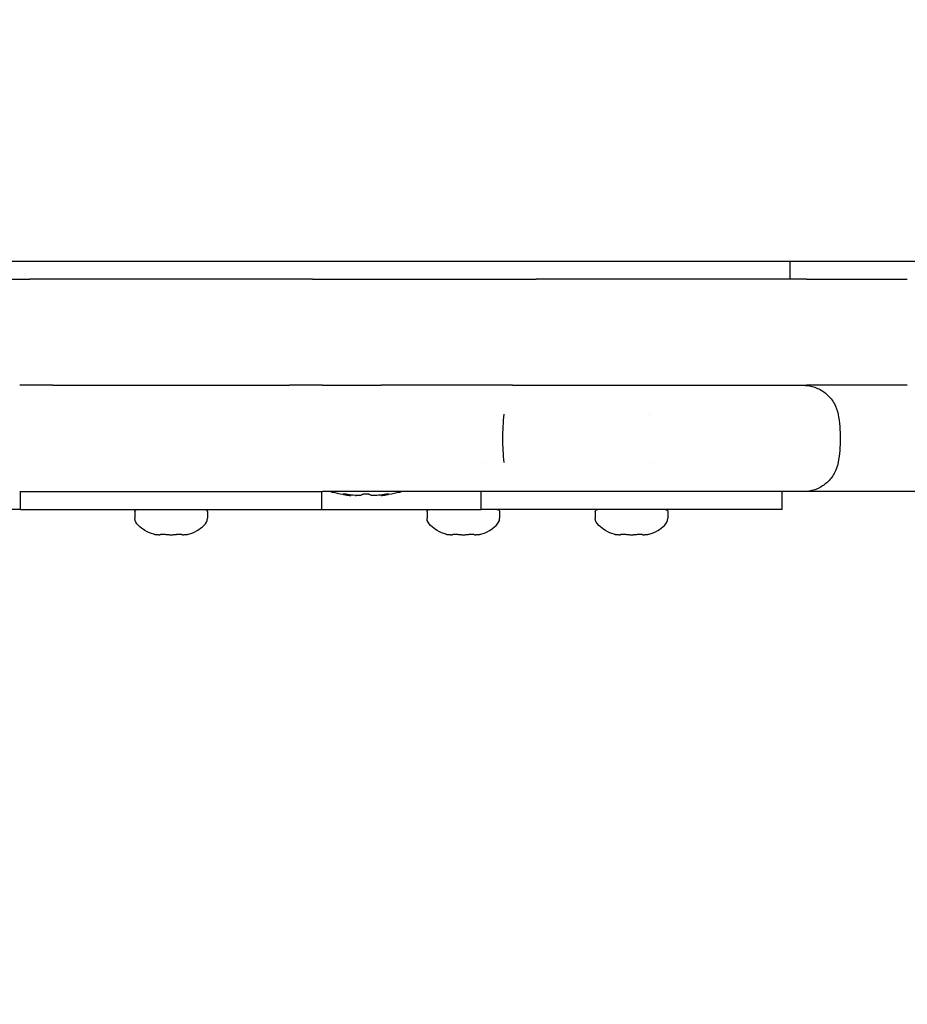
# Model space of a CAD drawing. Units: millimetres. Extents: x -2580 to 3519, y -2464 to 2736.
# Drawn here: x 986 to 1086, y -484 to -373 of the extents above; entities that cross this region are included whole.
import ezdxf

# ---------------------------------------------------------------- set-up
doc = ezdxf.new("R2010")
doc.units = ezdxf.units.MM
doc.header["$LTSCALE"] = 0.2
doc.header["$MEASUREMENT"] = 0
doc.header["$PDMODE"] = 1
doc.layers.add('HAGS-Dim Plan', color=7, linetype='Continuous', lineweight=100)
doc.layers.add('HAGS-Plan', color=7, linetype='Continuous')
doc.styles.get("Standard").update_dxf_attribs({"font": 'g13f12d.shx', "height": 300})
doc.dimstyles.new('HAGS - Dim Plan', dxfattribs={"dimtxt": 300, "dimasz": 200, "dimexe": 0.18, "dimexo": 0.0625, "dimgap": 150, "dimtad": 0, "dimlfac": 0.001, "dimrnd": 0.05, "dimzin": 1, "dimdsep": 46, "dimtxsty": 'Standard', "dimblk": 'HAGS - Dim Plan arrow', "dimcen": 0.1, "dimse1": 1, "dimse2": 1, "dimclrd": 1, "dimadec": 0, "dimazin": 0, "dimtfac": 1, "dimtofl": 0, "dimtmove": 0, "dimatfit": 3, "dimfxl": 1, "dimtolj": 1, "dimtzin": 0, "dimarcsym": 0})

# ---------------------------------------------------------------- blocks, each defined once
blk = doc.blocks.new('HAGS - Dim Plan arrow')
at = {"color": 1, "lineweight": 0}
blk.add_lwpolyline([(0, 0, 0, 0.35, 0), (-1, 0, 0.015, 0.015, 0)], format="xyseb", dxfattribs=at)
blk = doc.blocks.new('*D2')
at = {"layer": 'Defpoints', "color": 0, "transparency": 16777216}
for p in [(877.8, 427, 595.65), (1270.45, -427, 595.67), (2896.85, -427)]:
    blk.add_point(p, dxfattribs=at)
at = {"layer": 'HAGS-Dim Plan', "color": 1, "lineweight": -2, "transparency": 16777216}
for p, q in [((2896.85, 427), (2896.85, 640.52)), ((2896.85, -227), (2896.85, 227))]:
    blk.add_line(p, q, dxfattribs=at)
at = {"layer": 'HAGS-Dim Plan', "color": 1, "lineweight": -2, "transparency": 16777216, "xscale": 200, "yscale": 200, "zscale": 200}
for p, rotation in [((2896.85, 427), 90), ((2896.85, -427), 270)]:
    blk.add_blockref('HAGS - Dim Plan arrow', p, dxfattribs=dict(at, rotation=rotation))
at = {"layer": 'HAGS-Dim Plan', "color": 0, "transparency": 16777216, "insert": (2896.85, 1246.08), "char_height": 300, "attachment_point": 5, "rotation": 90}
blk.add_mtext('\\A1;0.85m', dxfattribs=at)
blk = doc.blocks.new('*D4')
at = {"layer": 'Defpoints', "color": 0, "transparency": 16777216}
for p in [(437.5, 1750), (437.5, -1750), (3321.98, -1750)]:
    blk.add_point(p, dxfattribs=at)
at = {"layer": 'HAGS-Dim Plan', "color": 1, "lineweight": -2, "transparency": 16777216}
for p, q in [((3321.98, 1550), (3321.98, 605.44)), ((3321.98, -1550), (3321.98, -605.44))]:
    blk.add_line(p, q, dxfattribs=at)
at = {"layer": 'HAGS-Dim Plan', "color": 1, "lineweight": -2, "transparency": 16777216, "xscale": 200, "yscale": 200, "zscale": 200}
for p, rotation in [((3321.98, 1750), 90), ((3321.98, -1750), 270)]:
    blk.add_blockref('HAGS - Dim Plan arrow', p, dxfattribs=dict(at, rotation=rotation))
at = {"layer": 'HAGS-Dim Plan', "color": 0, "transparency": 16777216, "insert": (3321.98, 0), "char_height": 300, "attachment_point": 5, "rotation": 90}
blk.add_mtext('\\A1;3.50m', dxfattribs=at)

msp = doc.modelspace()

# ---------------------------------------------------------------- linework, layer by layer
at = {"layer": 'HAGS-Plan'}
for p, q in [((873.015, -400), (1295.197, -400)), ((1073.068, -400), (1073.068, -402)), ((961.969, -402), (987.21, -402)), ((1019.16, -402), (987.21, -402)), ((1019.16, -402), (1044.401, -402)), ((1074.956, -402), (1044.401, -402)), ((1074.956, -402), (1086.326, -402)), ((989.826, -414), (986.079, -414)), ((989.826, -414), (1016.544, -414)), ((1020.292, -414), (1016.544, -414)), ((1041.753, -414), (1026.895, -414)), ((1049.74, -414), (1074.956, -414)), ((1086.326, -414), (1074.956, -414)), ((1057.235, -417.273), (1057.235, -417.273)), ((1038.685, -422.721), (1038.685, -422.721)), ((1057.685, -422.727), (1057.685, -422.727)), ((986.079, -426), (1020.292, -426)), ((986.185, -428), (986.185, -426)), ((1020.185, -428), (1020.185, -426)), ((1023.484, -426.381), (1023.484, -426.451)), ((1026.886, -426.381), (1026.886, -426.451)), ((1038.185, -428), (1038.185, -426)), ((1072.185, -428), (1072.185, -426)), ((986.185, -428), (975.115, -428)), ((986.185, -428), (1020.185, -428)), ((999.085, -428.3), (999.085, -429.014)), ((1007.285, -428.3), (1007.285, -429.014)), ((1020.185, -428), (1031.255, -428)), ((1031.255, -428), (1036.993, -428)), ((1032.085, -428.3), (1032.085, -429.014)), ((1036.993, -428), (1038.185, -428)), ((1072.185, -428), (1038.185, -428)), ((1040.285, -428.3), (1040.285, -429.014)), ((1051.085, -428.3), (1051.085, -429.014)), ((1059.285, -428.3), (1059.285, -429.014)), ((1001.955, -430.847), (1001.955, -430.832)), ((1004.416, -430.847), (1004.416, -430.832)), ((1034.955, -430.847), (1034.955, -430.832)), ((1037.416, -430.847), (1037.416, -430.832)), ((1053.955, -430.847), (1053.955, -430.832)), ((1056.416, -430.847), (1056.416, -430.832))]:
    msp.add_line(p, q, dxfattribs=at)
at = {"layer": 'HAGS-Plan', "extrusion": (0, 0, -1)}
for centre, radius, start, end in [((-1024.706, -413.509), 13, 275.39338, 286.08334), ((-1025.664, -413.509), 13, 253.91666, 264.60662), ((-999.385, -428.3), 0.3, 360, 90), ((-1006.985, -428.3), 0.3, 90, 180), ((-1032.385, -428.3), 0.3, 360, 90), ((-1039.985, -428.3), 0.3, 90, 180), ((-1051.385, -428.3), 0.3, 360, 90), ((-1058.985, -428.3), 0.3, 90, 180)]:
    msp.add_arc(centre, radius, start, end, dxfattribs=at)
for start_param, end_param in [(-1.5707942, -1.3876233), (-1.7539693, -1.5707985)]:
    msp.add_ellipse((1048.901, -420), major_axis=(0, 14.973), ratio=0.5510853, start_param=start_param, end_param=end_param, dxfattribs=at)
at = {"layer": 'HAGS-Plan'}
for centre, major_axis, ratio, start_param, end_param in [((1023.012, -426.343), (-0.404, 0.056), 0.0748272, -1.821364, -1.5709366), ((1024.088, -426.386), (0.499, -0.031), 0.1137696, -1.8243391, -1.5709211), ((1027.359, -426.343), (-0.404, -0.056), 0.0748246, -1.5706557, -1.320229)]:
    msp.add_ellipse(centre, major_axis=major_axis, ratio=ratio, start_param=start_param, end_param=end_param, dxfattribs=at)
for points, knots in [([(1020.292, -414), (1020.592, -414), (1020.907, -414), (1021.244, -414), (1021.246, -414), (1021.248, -414), (1021.251, -414), (1021.585, -414), (1021.942, -414), (1022.317, -414), (1022.322, -414), (1022.327, -414), (1022.332, -414), (1022.523, -414), (1022.718, -414), (1022.917, -414), (1023.108, -414), (1023.303, -414), (1023.502, -414), (1023.51, -414), (1023.518, -414), (1023.526, -414), (1023.93, -414), (1024.351, -414), (1024.782, -414), (1024.793, -414), (1024.805, -414), (1024.816, -414), (1025.259, -414), (1025.715, -414), (1026.182, -414), (1026.417, -414), (1026.655, -414), (1026.895, -414)], [0, 0, 0, 0, 0.0015933706, 0.0015933706, 0.0015933706, 0.0016038522, 0.0016038522, 0.0016038522, 0.0031867412, 0.0031867412, 0.0031867412, 0.0032077043, 0.0032077043, 0.0032077043, 0.0040096298, 0.0040096298, 0.0040096298, 0.0047801118, 0.0047801118, 0.0047801118, 0.0048115564, 0.0048115564, 0.0048115564, 0.0063734824, 0.0063734824, 0.0063734824, 0.0064154123, 0.0064154123, 0.0064154123, 0.0080193309, 0.0080193309, 0.0080193309, 0.008824078, 0.008824078, 0.008824078, 0.008824078]), ([(1041.753, -414), (1041.923, -414), (1042.091, -414), (1042.258, -414), (1042.304, -414), (1042.349, -414), (1042.394, -414), (1042.511, -414), (1042.628, -414), (1042.744, -414), (1042.759, -414), (1042.773, -414), (1042.788, -414), (1042.802, -414), (1042.817, -414), (1042.831, -414), (1042.86, -414), (1042.889, -414), (1042.918, -414), (1042.932, -414), (1042.946, -414), (1042.959, -414)], [0.024132703, 0.024132703, 0.024132703, 0.024132703, 0.0246972443, 0.0246972443, 0.0246972443, 0.0248504525, 0.0248504525, 0.0248504525, 0.025248145, 0.025248145, 0.025248145, 0.0252978387, 0.0252978387, 0.0252978387, 0.0253475303, 0.0253475303, 0.0253475303, 0.0254469088, 0.0254469088, 0.0254469088, 0.0254939296, 0.0254939296, 0.0254939296, 0.0254939296]), ([(1042.959, -414), (1042.982, -414), (1043.005, -414), (1043.028, -414), (1043.052, -414), (1043.076, -414), (1043.101, -414), (1043.113, -414), (1043.125, -414), (1043.137, -414), (1043.143, -414), (1043.149, -414), (1043.155, -414), (1043.161, -414), (1043.167, -414), (1043.173, -414), (1043.221, -414), (1043.27, -414), (1043.319, -414), (1043.392, -414), (1043.466, -414), (1043.54, -414), (1043.663, -414), (1043.787, -414), (1043.911, -414), (1043.985, -414), (1044.059, -414), (1044.133, -414), (1044.461, -414), (1044.792, -414), (1045.129, -414), (1045.203, -414), (1045.277, -414), (1045.351, -414), (1045.485, -414), (1045.619, -414), (1045.754, -414), (1045.964, -414), (1046.176, -414), (1046.39, -414), (1046.818, -414), (1047.255, -414), (1047.7, -414), (1047.775, -414), (1047.849, -414), (1047.924, -414), (1048.297, -414), (1048.676, -414), (1049.061, -414), (1049.286, -414), (1049.513, -414), (1049.74, -414)], [0, 0, 0, 0, 0.0000858245, 0.0000858245, 0.0000858245, 0.0001765132, 0.0001765132, 0.0001765132, 0.0002218566, 0.0002218566, 0.0002218566, 0.0002445281, 0.0002445281, 0.0002445281, 0.0002671996, 0.0002671996, 0.0002671996, 0.0004485718, 0.0004485718, 0.0004485718, 0.0007212936, 0.0007212936, 0.0007212936, 0.0011742148, 0.0011742148, 0.0011742148, 0.0014425872, 0.0014425872, 0.0014425872, 0.0026254799, 0.0026254799, 0.0026254799, 0.0028851745, 0.0028851745, 0.0028851745, 0.0033511006, 0.0033511006, 0.0033511006, 0.0040767216, 0.0040767216, 0.0040767216, 0.0055279656, 0.0055279656, 0.0055279656, 0.0057703489, 0.0057703489, 0.0057703489, 0.0069792117, 0.0069792117, 0.0069792117, 0.0076880618, 0.0076880618, 0.0076880618, 0.0076880618]), ([(1074.576, -414), (1074.576, -414), (1074.576, -414), (1074.577, -414), (1074.577, -414), (1074.579, -414), (1074.581, -414), (1074.585, -414), (1074.587, -414), (1074.6, -414), (1074.61, -414), (1074.727, -414.001), (1074.834, -414.007), (1075.372, -414.056), (1075.803, -414.168), (1076.595, -414.52), (1076.967, -414.764), (1077.605, -415.352), (1077.879, -415.703), (1078.289, -416.454), (1078.433, -416.862), (1078.509, -417.276)], [0, 0, 0, 0, 0.0004883, 0.0004883, 0.0024414, 0.0024414, 0.0063477, 0.0063477, 0.0141602, 0.0141602, 0.0442457, 0.0442457, 0.365405, 0.365405, 1.6656479, 1.6656479, 2.9658204, 2.9658204, 4.2672636, 4.2672636, 5.5325709, 5.5325709, 5.5325709, 5.5325709]), ([(1078.51, -422.723), (1078.432, -423.148), (1078.282, -423.565), (1077.862, -424.322), (1077.585, -424.671), (1076.944, -425.253), (1076.57, -425.495), (1075.775, -425.841), (1075.344, -425.95), (1074.805, -425.995), (1074.698, -426), (1074.588, -426), (1074.586, -426), (1074.582, -426), (1074.581, -426), (1074.579, -426), (1074.578, -426), (1074.577, -426), (1074.577, -426), (1074.576, -426), (1074.576, -426), (1074.576, -426), (1074.576, -426), (1074.576, -426)], [0, 0, 0, 0, 1.2963911, 1.2963911, 2.5967283, 2.5967283, 3.8969409, 3.8969409, 5.1971799, 5.1971799, 5.5183381, 5.5183381, 5.5258594, 5.5258594, 5.5298592, 5.5298592, 5.5318591, 5.5318591, 5.532859, 5.532859, 5.533109, 5.533109, 5.533234, 5.533234, 5.533234, 5.533234]), ([(1042.959, -426), (1042.946, -426), (1042.932, -426), (1042.918, -426), (1042.889, -426), (1042.86, -426), (1042.831, -426), (1042.817, -426), (1042.802, -426), (1042.788, -426), (1042.773, -426), (1042.759, -426), (1042.744, -426), (1042.628, -426), (1042.511, -426), (1042.394, -426), (1042.349, -426), (1042.303, -426), (1042.258, -426), (1042.067, -426), (1041.875, -426), (1041.681, -426), (1041.635, -426), (1041.588, -426), (1041.542, -426), (1041.103, -426), (1040.654, -426), (1040.195, -426), (1040.149, -426), (1040.102, -426), (1040.056, -426), (1039.848, -426), (1039.639, -426), (1039.429, -426), (1039.173, -426), (1038.915, -426), (1038.656, -426), (1038.612, -426), (1038.568, -426), (1038.524, -426), (1038.049, -426), (1037.571, -426), (1037.089, -426), (1037.047, -426), (1037.006, -426), (1036.965, -426), (1036.742, -426), (1036.519, -426), (1036.295, -426), (1036.029, -426), (1035.762, -426), (1035.493, -426), (1035.455, -426), (1035.416, -426), (1035.377, -426), (1034.878, -426), (1034.374, -426), (1033.874, -426), (1033.839, -426), (1033.804, -426), (1033.769, -426), (1033.267, -426), (1032.768, -426), (1032.272, -426), (1031.742, -426), (1031.215, -426), (1030.692, -426), (1030.665, -426), (1030.637, -426), (1030.61, -426), (1030.114, -426), (1029.621, -426), (1029.132, -426), (1029.109, -426), (1029.085, -426), (1029.062, -426), (1028.571, -426), (1028.091, -426), (1027.621, -426), (1027.602, -426), (1027.583, -426), (1027.564, -426), (1027.092, -426), (1026.631, -426), (1026.182, -426), (1025.714, -426), (1025.259, -426), (1024.816, -426), (1024.804, -426), (1024.793, -426), (1024.781, -426), (1024.35, -426), (1023.929, -426), (1023.525, -426), (1023.517, -426), (1023.509, -426), (1023.501, -426), (1023.302, -426), (1023.107, -426), (1022.916, -426), (1022.717, -426), (1022.523, -426), (1022.332, -426), (1022.327, -426), (1022.322, -426), (1022.317, -426), (1021.942, -426), (1021.586, -426), (1021.251, -426), (1021.249, -426), (1021.247, -426), (1021.245, -426), (1020.908, -426), (1020.592, -426), (1020.292, -426)], [0, 0, 0, 0, 0.000047438, 0.000047438, 0.000047438, 0.000147697, 0.000147697, 0.000147697, 0.000197829, 0.000197829, 0.000197829, 0.000247964, 0.000247964, 0.000247964, 0.00064919, 0.00064919, 0.00064919, 0.000803725, 0.000803725, 0.000803725, 0.001452979, 0.001452979, 0.001452979, 0.00160745, 0.00160745, 0.00160745, 0.003067073, 0.003067073, 0.003067073, 0.003214899, 0.003214899, 0.003214899, 0.003876053, 0.003876053, 0.003876053, 0.00468506, 0.00468506, 0.00468506, 0.004822349, 0.004822349, 0.004822349, 0.00630307, 0.00630307, 0.00630307, 0.006429799, 0.006429799, 0.006429799, 0.007112022, 0.007112022, 0.007112022, 0.007921067, 0.007921067, 0.007921067, 0.008037248, 0.008037248, 0.008037248, 0.009539094, 0.009539094, 0.009539094, 0.009644698, 0.009644698, 0.009644698, 0.011157044, 0.011157044, 0.011157044, 0.012775106, 0.012775106, 0.012775106, 0.012859597, 0.012859597, 0.012859597, 0.014393122, 0.014393122, 0.014393122, 0.014467047, 0.014467047, 0.014467047, 0.016011132, 0.016011132, 0.016011132, 0.016074497, 0.016074497, 0.016074497, 0.017629071, 0.017629071, 0.017629071, 0.019247149, 0.019247149, 0.019247149, 0.019289396, 0.019289396, 0.019289396, 0.020865164, 0.020865164, 0.020865164, 0.020896846, 0.020896846, 0.020896846, 0.021674169, 0.021674169, 0.021674169, 0.022483174, 0.022483174, 0.022483174, 0.022504295, 0.022504295, 0.022504295, 0.024101184, 0.024101184, 0.024101184, 0.024111745, 0.024111745, 0.024111745, 0.025719195, 0.025719195, 0.025719195, 0.025719195]), ([(1023.016, -426.313), (1022.998, -426.31), (1022.98, -426.308), (1022.915, -426.3), (1022.868, -426.294), (1022.782, -426.286), (1022.743, -426.283), (1022.678, -426.28), (1022.652, -426.28), (1022.62, -426.284), (1022.613, -426.287), (1022.621, -426.297), (1022.635, -426.303), (1022.677, -426.315), (1022.701, -426.322), (1022.73, -426.328)], [0.084561702, 0.084561702, 0.084561702, 0.084561702, 0.089999531, 0.089999531, 0.104550285, 0.104550285, 0.119518464, 0.119518464, 0.134901586, 0.134901586, 0.150682753, 0.150682753, 0.16658666, 0.16658666, 0.179174591, 0.179174591, 0.179174591, 0.179174591]), ([(1023.341, -426.433), (1023.343, -426.434), (1023.345, -426.434), (1023.389, -426.44), (1023.423, -426.444), (1023.471, -426.45), (1023.484, -426.451), (1023.484, -426.451)], [-0.03898822, -0.03898822, -0.03898822, -0.03898822, -0.038124865, -0.038124865, -0.019665073, -0.019665073, 0, 0, 0, 0]), ([(1024.567, -426.433), (1024.566, -426.434), (1024.565, -426.434), (1024.547, -426.44), (1024.519, -426.444), (1024.441, -426.45), (1024.392, -426.451), (1024.335, -426.451), (1024.297, -426.451), (1024.257, -426.451), (1024.166, -426.448), (1024.115, -426.445), (1024.029, -426.439), (1023.994, -426.437), (1023.96, -426.433)], [-0.03898822, -0.03898822, -0.03898822, -0.03898822, -0.038124865, -0.038124865, -0.019665073, -0.019665073, 0, 0, 0, 0.013073318, 0.013073318, 0.028250076, 0.028250076, 0.03895476, 0.03895476, 0.03895476, 0.03895476]), ([(1025.185, -426.28), (1025.158, -426.28), (1025.131, -426.281), (1025.053, -426.284), (1025.004, -426.287), (1024.917, -426.297), (1024.88, -426.303), (1024.828, -426.315), (1024.811, -426.322), (1024.8, -426.328)], [0.126733967, 0.126733967, 0.126733967, 0.126733967, 0.134901586, 0.134901586, 0.150682753, 0.150682753, 0.16658666, 0.16658666, 0.179174591, 0.179174591, 0.179174591, 0.179174591]), ([(1025.571, -426.328), (1025.557, -426.32), (1025.533, -426.312), (1025.472, -426.3), (1025.436, -426.294), (1025.353, -426.286), (1025.306, -426.283), (1025.233, -426.281), (1025.209, -426.28), (1025.185, -426.28)], [0.074307846, 0.074307846, 0.074307846, 0.074307846, 0.089999531, 0.089999531, 0.104550285, 0.104550285, 0.119518464, 0.119518464, 0.126733967, 0.126733967, 0.126733967, 0.126733967]), ([(1026.411, -426.433), (1026.408, -426.434), (1026.405, -426.434), (1026.343, -426.44), (1026.281, -426.444), (1026.155, -426.45), (1026.092, -426.451), (1026.036, -426.451), (1025.998, -426.451), (1025.963, -426.451), (1025.897, -426.448), (1025.866, -426.445), (1025.826, -426.439), (1025.813, -426.437), (1025.804, -426.433)], [-0.03898822, -0.03898822, -0.03898822, -0.03898822, -0.038124865, -0.038124865, -0.019665073, -0.019665073, 0, 0, 0, 0.013073318, 0.013073318, 0.028250076, 0.028250076, 0.03895476, 0.03895476, 0.03895476, 0.03895476]), ([(1026.886, -426.451), (1026.886, -426.451), (1026.892, -426.451), (1026.916, -426.448), (1026.936, -426.445), (1026.982, -426.439), (1027.004, -426.437), (1027.029, -426.433)], [0, 0, 0, 0, 0.013073318, 0.013073318, 0.028250076, 0.028250076, 0.03895476, 0.03895476, 0.03895476, 0.03895476]), ([(1027.64, -426.328), (1027.676, -426.32), (1027.705, -426.312), (1027.743, -426.3), (1027.753, -426.294), (1027.756, -426.286), (1027.748, -426.283), (1027.714, -426.28), (1027.687, -426.28), (1027.618, -426.284), (1027.576, -426.287), (1027.482, -426.297), (1027.43, -426.303), (1027.37, -426.311), (1027.362, -426.312), (1027.355, -426.313)], [0.074307846, 0.074307846, 0.074307846, 0.074307846, 0.089999531, 0.089999531, 0.104550285, 0.104550285, 0.119518464, 0.119518464, 0.134901586, 0.134901586, 0.150682753, 0.150682753, 0.16658666, 0.16658666, 0.168918915, 0.168918915, 0.168918915, 0.168918915]), ([(1074.576, -426), (1074.576, -426), (1074.572, -426), (1074.563, -426), (1074.563, -426), (1074.563, -426), (1074.563, -426), (1074.546, -426), (1074.512, -426), (1074.459, -426), (1074.458, -426), (1074.457, -426), (1074.457, -426), (1074.404, -426), (1074.332, -426), (1074.243, -426), (1074.241, -426), (1074.239, -426), (1074.237, -426), (1074.146, -426), (1074.037, -426), (1073.912, -426), (1073.791, -426), (1073.656, -426), (1073.506, -426), (1073.501, -426), (1073.495, -426), (1073.49, -426), (1073.333, -426), (1073.161, -426), (1072.972, -426), (1072.791, -426), (1072.595, -426), (1072.383, -426), (1072.373, -426), (1072.363, -426), (1072.353, -426), (1072.141, -426), (1071.913, -426), (1071.673, -426), (1071.66, -426), (1071.647, -426), (1071.634, -426), (1071.395, -426), (1071.142, -426), (1070.878, -426), (1070.862, -426), (1070.847, -426), (1070.831, -426), (1070.287, -426), (1069.692, -426), (1069.047, -426), (1069.025, -426), (1069.002, -426), (1068.98, -426), (1068.669, -426), (1068.346, -426), (1068.011, -426), (1067.651, -426), (1067.281, -426), (1066.902, -426), (1066.872, -426), (1066.842, -426), (1066.812, -426), (1066.082, -426), (1065.318, -426), (1064.52, -426), (1064.483, -426), (1064.445, -426), (1064.408, -426), (1064.028, -426), (1063.641, -426), (1063.247, -426), (1063.205, -426), (1063.164, -426), (1063.122, -426), (1062.728, -426), (1062.325, -426), (1061.919, -426), (1061.873, -426), (1061.828, -426), (1061.782, -426), (1060.928, -426), (1060.06, -426), (1059.179, -426), (1059.126, -426), (1059.074, -426), (1059.022, -426), (1058.144, -426), (1057.254, -426), (1056.35, -426), (1056.291, -426), (1056.231, -426), (1056.172, -426), (1055.751, -426), (1055.329, -426), (1054.91, -426), (1054.848, -426), (1054.786, -426), (1054.724, -426), (1054.308, -426), (1053.894, -426), (1053.481, -426), (1053.417, -426), (1053.353, -426), (1053.289, -426), (1052.813, -426), (1052.339, -426), (1051.867, -426), (1051.464, -426), (1051.062, -426), (1050.662, -426), (1050.594, -426), (1050.526, -426), (1050.458, -426), (1049.99, -426), (1049.523, -426), (1049.062, -426), (1048.673, -426), (1048.29, -426), (1047.912, -426), (1047.842, -426), (1047.772, -426), (1047.702, -426), (1047.256, -426), (1046.819, -426), (1046.391, -426), (1046.176, -426), (1045.964, -426), (1045.754, -426), (1045.616, -426), (1045.48, -426), (1045.344, -426), (1045.272, -426), (1045.2, -426), (1045.129, -426), (1044.791, -426), (1044.458, -426), (1044.129, -426), (1044.056, -426), (1043.984, -426), (1043.911, -426), (1043.786, -426), (1043.662, -426), (1043.538, -426), (1043.465, -426), (1043.392, -426), (1043.319, -426), (1043.27, -426), (1043.221, -426), (1043.173, -426), (1043.167, -426), (1043.161, -426), (1043.155, -426), (1043.149, -426), (1043.143, -426), (1043.137, -426), (1043.125, -426), (1043.113, -426), (1043.101, -426), (1043.076, -426), (1043.052, -426), (1043.028, -426), (1043.005, -426), (1042.982, -426), (1042.959, -426)], [0.002122726, 0.002122726, 0.002122726, 0.002122726, 0.00286082, 0.00286082, 0.00286082, 0.002876934, 0.002876934, 0.002876934, 0.00429123, 0.00429123, 0.00429123, 0.004315401, 0.004315401, 0.004315401, 0.005721641, 0.005721641, 0.005721641, 0.005753864, 0.005753864, 0.005753864, 0.007192257, 0.007192257, 0.007192257, 0.008582461, 0.008582461, 0.008582461, 0.008630801, 0.008630801, 0.008630801, 0.010069268, 0.010069268, 0.010069268, 0.011443281, 0.011443281, 0.011443281, 0.011507734, 0.011507734, 0.011507734, 0.012873691, 0.012873691, 0.012873691, 0.012946212, 0.012946212, 0.012946212, 0.014304102, 0.014304102, 0.014304102, 0.014384669, 0.014384669, 0.014384669, 0.017164922, 0.017164922, 0.017164922, 0.017261621, 0.017261621, 0.017261621, 0.018595332, 0.018595332, 0.018595332, 0.020025742, 0.020025742, 0.020025742, 0.020138556, 0.020138556, 0.020138556, 0.022886562, 0.022886562, 0.022886562, 0.02301547, 0.02301547, 0.02301547, 0.024316973, 0.024316973, 0.024316973, 0.024453937, 0.024453937, 0.024453937, 0.025747383, 0.025747383, 0.025747383, 0.025892402, 0.025892402, 0.025892402, 0.028608203, 0.028608203, 0.028608203, 0.028769338, 0.028769338, 0.028769338, 0.031469023, 0.031469023, 0.031469023, 0.031646255, 0.031646255, 0.031646255, 0.032899434, 0.032899434, 0.032899434, 0.03308477, 0.03308477, 0.03308477, 0.034329844, 0.034329844, 0.034329844, 0.034523205, 0.034523205, 0.034523205, 0.035961671, 0.035961671, 0.035961671, 0.037190664, 0.037190664, 0.037190664, 0.037400136, 0.037400136, 0.037400136, 0.038838651, 0.038838651, 0.038838651, 0.040051484, 0.040051484, 0.040051484, 0.040278075, 0.040278075, 0.040278075, 0.04171902, 0.04171902, 0.04171902, 0.042440047, 0.042440047, 0.042440047, 0.042912305, 0.042912305, 0.042912305, 0.043161432, 0.043161432, 0.043161432, 0.044342715, 0.044342715, 0.044342715, 0.044605203, 0.044605203, 0.044605203, 0.04505792, 0.04505792, 0.04505792, 0.045327417, 0.045327417, 0.045327417, 0.04550772, 0.04550772, 0.04550772, 0.04553025, 0.04553025, 0.04553025, 0.045552777, 0.045552777, 0.045552777, 0.045597826, 0.045597826, 0.045597826, 0.045687904, 0.045687904, 0.045687904, 0.045773125, 0.045773125, 0.045773125, 0.045773125]), ([(1138.801, -426), (1138.801, -426), (1138.437, -426), (1137.692, -426), (1137.661, -426), (1137.629, -426), (1137.597, -426), (1137.414, -426), (1137.209, -426), (1136.984, -426), (1136.946, -426), (1136.908, -426), (1136.869, -426), (1136.635, -426), (1136.379, -426), (1136.102, -426), (1136.058, -426), (1136.014, -426), (1135.969, -426), (1135.353, -426), (1134.636, -426), (1133.817, -426), (1133.763, -426), (1133.708, -426), (1133.653, -426), (1131.922, -426), (1129.754, -426), (1127.101, -426), (1127.033, -426), (1126.965, -426), (1126.896, -426), (1125.583, -426), (1124.153, -426), (1122.598, -426), (1122.527, -426), (1122.456, -426), (1122.384, -426), (1120.808, -426), (1119.105, -426), (1117.264, -426), (1117.192, -426), (1117.12, -426), (1117.048, -426), (1116.152, -426), (1115.223, -426), (1114.26, -426), (1114.189, -426), (1114.118, -426), (1114.046, -426), (1113.594, -426), (1113.135, -426), (1112.67, -426), (1112.13, -426), (1111.582, -426), (1111.025, -426), (1110.956, -426), (1110.886, -426), (1110.817, -426), (1108.648, -426), (1106.341, -426), (1103.885, -426), (1103.822, -426), (1103.759, -426), (1103.696, -426), (1101.217, -426), (1098.586, -426), (1095.787, -426), (1095.733, -426), (1095.68, -426), (1095.626, -426), (1092.803, -426), (1089.809, -426), (1086.614, -426), (1086.573, -426), (1086.533, -426), (1086.492, -426), (1084.902, -426), (1083.262, -426), (1081.567, -426), (1081.534, -426), (1081.502, -426), (1081.47, -426), (1080.632, -426), (1079.78, -426), (1078.918, -426), (1078.89, -426), (1078.862, -426), (1078.834, -426), (1077.965, -426), (1077.085, -426), (1076.194, -426), (1076.171, -426), (1076.148, -426), (1076.125, -426), (1075.613, -426), (1075.096, -426), (1074.576, -426)], [0.2916511, 0.2916511, 0.2916511, 0.2916511, 0.32087715, 0.32087715, 0.32087715, 0.32208342, 0.32208342, 0.32208342, 0.32897928, 0.32897928, 0.32897928, 0.33013551, 0.33013551, 0.33013551, 0.33708169, 0.33708169, 0.33708169, 0.33818759, 0.33818759, 0.33818759, 0.3532864, 0.3532864, 0.3532864, 0.35429177, 0.35429177, 0.35429177, 0.38569581, 0.38569581, 0.38569581, 0.38650011, 0.38650011, 0.38650011, 0.40190052, 0.40190052, 0.40190052, 0.40260428, 0.40260428, 0.40260428, 0.41810523, 0.41810523, 0.41810523, 0.41870845, 0.41870845, 0.41870845, 0.42620761, 0.42620761, 0.42620761, 0.42676054, 0.42676054, 0.42676054, 0.43025864, 0.43025864, 0.43025864, 0.43430993, 0.43430993, 0.43430993, 0.43481262, 0.43481262, 0.43481262, 0.45051464, 0.45051464, 0.45051464, 0.45091679, 0.45091679, 0.45091679, 0.46671935, 0.46671935, 0.46671935, 0.46702096, 0.46702096, 0.46702096, 0.48292406, 0.48292406, 0.48292406, 0.48312514, 0.48312514, 0.48312514, 0.49102641, 0.49102641, 0.49102641, 0.49117722, 0.49117722, 0.49117722, 0.49507759, 0.49507759, 0.49507759, 0.49520326, 0.49520326, 0.49520326, 0.49912877, 0.49912877, 0.49912877, 0.49922931, 0.49922931, 0.49922931, 0.50148378, 0.50148378, 0.50148378, 0.50148378]), ([(1001.217, -430.805), (1000.856, -430.732), (1000.289, -430.441), (999.085, -429.659), (999.085, -429.014)], [0.3323689, 0.3323689, 0.3323689, 0.3323689, 0.6273262, 1, 1, 1, 1]), ([(1005.154, -430.805), (1005.514, -430.732), (1006.082, -430.441), (1007.285, -429.659), (1007.285, -429.014)], [0.3323689, 0.3323689, 0.3323689, 0.3323689, 0.6273262, 1, 1, 1, 1]), ([(1034.217, -430.805), (1033.856, -430.732), (1033.289, -430.441), (1032.085, -429.659), (1032.085, -429.014)], [0.3323689, 0.3323689, 0.3323689, 0.3323689, 0.6273262, 1, 1, 1, 1]), ([(1038.154, -430.805), (1038.514, -430.732), (1039.082, -430.441), (1040.285, -429.659), (1040.285, -429.014)], [0.3323689, 0.3323689, 0.3323689, 0.3323689, 0.6273262, 1, 1, 1, 1]), ([(1053.217, -430.805), (1052.856, -430.732), (1052.289, -430.441), (1051.085, -429.659), (1051.085, -429.014)], [0.3323689, 0.3323689, 0.3323689, 0.3323689, 0.6273262, 1, 1, 1, 1]), ([(1057.154, -430.805), (1057.514, -430.732), (1058.082, -430.441), (1059.285, -429.659), (1059.285, -429.014)], [0.3323689, 0.3323689, 0.3323689, 0.3323689, 0.6273262, 1, 1, 1, 1]), ([(1001.217, -430.805), (1001.217, -430.805), (1001.223, -430.806), (1001.247, -430.81), (1001.267, -430.813), (1001.317, -430.82), (1001.346, -430.823), (1001.415, -430.832), (1001.456, -430.837), (1001.501, -430.842)], [-0.056434505, -0.056434505, -0.056434505, -0.056434505, -0.043069119, -0.043069119, -0.028265759, -0.028265759, -0.014830603, -0.014830603, -0.000001, -0.000001, -0.000001, -0.000001]), ([(1001.501, -430.842), (1001.545, -430.847), (1001.588, -430.851), (1001.669, -430.857), (1001.708, -430.859), (1001.783, -430.862), (1001.818, -430.863), (1001.874, -430.863), (1001.896, -430.862), (1001.929, -430.86), (1001.941, -430.858), (1001.955, -430.851), (1001.957, -430.847), (1001.952, -430.842)], [0.000001, 0.000001, 0.000001, 0.000001, 0.014905115, 0.014905115, 0.030352123, 0.030352123, 0.048048735, 0.048048735, 0.063890577, 0.063890577, 0.079650439, 0.079650439, 0.096239907, 0.096239907, 0.096239907, 0.096239907]), ([(1001.952, -430.842), (1001.95, -430.839), (1001.951, -430.835), (1001.96, -430.828), (1001.968, -430.825), (1002.004, -430.816), (1002.039, -430.811), (1002.111, -430.807), (1002.141, -430.806), (1002.204, -430.805), (1002.235, -430.805), (1002.296, -430.807), (1002.324, -430.808), (1002.385, -430.811), (1002.418, -430.813), (1002.451, -430.815)], [-0.082665807, -0.082665807, -0.082665807, -0.082665807, -0.072469925, -0.072469925, -0.061260328, -0.061260328, -0.041328051, -0.041328051, -0.029304478, -0.029304478, -0.01876608, -0.01876608, -0.0098807, -0.0098807, -0.000001, -0.000001, -0.000001, -0.000001]), ([(1002.451, -430.815), (1002.501, -430.818), (1002.551, -430.823), (1002.646, -430.832), (1002.692, -430.837), (1002.733, -430.842)], [-0.030188304, -0.030188304, -0.030188304, -0.030188304, -0.015136564, -0.015136564, -0.000001, -0.000001, -0.000001, -0.000001]), ([(1002.733, -430.842), (1002.789, -430.849), (1002.85, -430.853), (1002.96, -430.859), (1003.008, -430.861), (1003.099, -430.863), (1003.142, -430.863), (1003.227, -430.863), (1003.27, -430.863), (1003.361, -430.861), (1003.408, -430.859), (1003.519, -430.853), (1003.581, -430.849), (1003.637, -430.842)], [0.000001, 0.000001, 0.000001, 0.000001, 0.020389909, 0.020389909, 0.035255289, 0.035255289, 0.048051986, 0.048051986, 0.06083845, 0.06083845, 0.075663182, 0.075663182, 0.096247146, 0.096247146, 0.096247146, 0.096247146]), ([(1003.637, -430.842), (1003.678, -430.837), (1003.724, -430.832), (1003.82, -430.823), (1003.869, -430.818), (1003.919, -430.815)], [-0.030185587, -0.030185587, -0.030185587, -0.030185587, -0.015041168, -0.015041168, -0.000001, -0.000001, -0.000001, -0.000001]), ([(1003.919, -430.815), (1003.952, -430.813), (1003.985, -430.811), (1004.046, -430.808), (1004.075, -430.807), (1004.135, -430.805), (1004.166, -430.805), (1004.229, -430.806), (1004.259, -430.807), (1004.332, -430.811), (1004.366, -430.816), (1004.402, -430.825), (1004.411, -430.828), (1004.42, -430.835), (1004.421, -430.839), (1004.418, -430.842)], [-0.082671054, -0.082671054, -0.082671054, -0.082671054, -0.072805703, -0.072805703, -0.063933879, -0.063933879, -0.053393677, -0.053393677, -0.041379184, -0.041379184, -0.021452187, -0.021452187, -0.010217173, -0.010217173, -0.000001, -0.000001, -0.000001, -0.000001]), ([(1004.418, -430.842), (1004.414, -430.847), (1004.415, -430.851), (1004.429, -430.857), (1004.441, -430.86), (1004.474, -430.862), (1004.496, -430.863), (1004.552, -430.863), (1004.587, -430.862), (1004.662, -430.859), (1004.7, -430.857), (1004.782, -430.851), (1004.825, -430.847), (1004.87, -430.842)], [0.000001, 0.000001, 0.000001, 0.000001, 0.016444029, 0.016444029, 0.032218038, 0.032218038, 0.0480479, 0.0480479, 0.065727853, 0.065727853, 0.081262474, 0.081262474, 0.096238922, 0.096238922, 0.096238922, 0.096238922]), ([(1004.87, -430.842), (1004.914, -430.837), (1004.955, -430.832), (1005.024, -430.824), (1005.053, -430.82), (1005.103, -430.813), (1005.123, -430.81), (1005.148, -430.806), (1005.154, -430.805), (1005.154, -430.805)], [-0.056428991, -0.056428991, -0.056428991, -0.056428991, -0.041650263, -0.041650263, -0.028258813, -0.028258813, -0.013402537, -0.013402537, 0, 0, 0, 0]), ([(1034.217, -430.805), (1034.217, -430.805), (1034.223, -430.806), (1034.247, -430.81), (1034.267, -430.813), (1034.317, -430.82), (1034.346, -430.823), (1034.415, -430.832), (1034.456, -430.837), (1034.501, -430.842)], [-0.056434505, -0.056434505, -0.056434505, -0.056434505, -0.043069119, -0.043069119, -0.028265759, -0.028265759, -0.014830603, -0.014830603, -0.000001, -0.000001, -0.000001, -0.000001]), ([(1034.501, -430.842), (1034.545, -430.847), (1034.588, -430.851), (1034.669, -430.857), (1034.708, -430.859), (1034.783, -430.862), (1034.818, -430.863), (1034.874, -430.863), (1034.896, -430.862), (1034.929, -430.86), (1034.941, -430.858), (1034.955, -430.851), (1034.957, -430.847), (1034.952, -430.842)], [0.000001, 0.000001, 0.000001, 0.000001, 0.014905115, 0.014905115, 0.030352123, 0.030352123, 0.048048735, 0.048048735, 0.063890577, 0.063890577, 0.079650439, 0.079650439, 0.096239907, 0.096239907, 0.096239907, 0.096239907]), ([(1034.952, -430.842), (1034.95, -430.839), (1034.951, -430.835), (1034.96, -430.828), (1034.968, -430.825), (1035.004, -430.816), (1035.039, -430.811), (1035.111, -430.807), (1035.141, -430.806), (1035.204, -430.805), (1035.235, -430.805), (1035.296, -430.807), (1035.324, -430.808), (1035.385, -430.811), (1035.418, -430.813), (1035.451, -430.815)], [-0.082665807, -0.082665807, -0.082665807, -0.082665807, -0.072469925, -0.072469925, -0.061260328, -0.061260328, -0.041328051, -0.041328051, -0.029304478, -0.029304478, -0.01876608, -0.01876608, -0.0098807, -0.0098807, -0.000001, -0.000001, -0.000001, -0.000001]), ([(1035.451, -430.815), (1035.501, -430.818), (1035.551, -430.823), (1035.646, -430.832), (1035.692, -430.837), (1035.733, -430.842)], [-0.030188304, -0.030188304, -0.030188304, -0.030188304, -0.015136564, -0.015136564, -0.000001, -0.000001, -0.000001, -0.000001]), ([(1035.733, -430.842), (1035.789, -430.849), (1035.85, -430.853), (1035.96, -430.859), (1036.008, -430.861), (1036.099, -430.863), (1036.142, -430.863), (1036.227, -430.863), (1036.27, -430.863), (1036.361, -430.861), (1036.408, -430.859), (1036.519, -430.853), (1036.581, -430.849), (1036.637, -430.842)], [0.000001, 0.000001, 0.000001, 0.000001, 0.020389909, 0.020389909, 0.035255289, 0.035255289, 0.048051986, 0.048051986, 0.06083845, 0.06083845, 0.075663182, 0.075663182, 0.096247146, 0.096247146, 0.096247146, 0.096247146]), ([(1036.637, -430.842), (1036.678, -430.837), (1036.724, -430.832), (1036.82, -430.823), (1036.869, -430.818), (1036.919, -430.815)], [-0.030185587, -0.030185587, -0.030185587, -0.030185587, -0.015041168, -0.015041168, -0.000001, -0.000001, -0.000001, -0.000001]), ([(1036.919, -430.815), (1036.952, -430.813), (1036.985, -430.811), (1037.046, -430.808), (1037.075, -430.807), (1037.135, -430.805), (1037.166, -430.805), (1037.229, -430.806), (1037.259, -430.807), (1037.332, -430.811), (1037.366, -430.816), (1037.402, -430.825), (1037.411, -430.828), (1037.42, -430.835), (1037.421, -430.839), (1037.418, -430.842)], [-0.082671054, -0.082671054, -0.082671054, -0.082671054, -0.072805703, -0.072805703, -0.063933879, -0.063933879, -0.053393677, -0.053393677, -0.041379184, -0.041379184, -0.021452187, -0.021452187, -0.010217173, -0.010217173, -0.000001, -0.000001, -0.000001, -0.000001]), ([(1037.418, -430.842), (1037.414, -430.847), (1037.415, -430.851), (1037.429, -430.857), (1037.441, -430.86), (1037.474, -430.862), (1037.496, -430.863), (1037.552, -430.863), (1037.587, -430.862), (1037.662, -430.859), (1037.7, -430.857), (1037.782, -430.851), (1037.825, -430.847), (1037.87, -430.842)], [0.000001, 0.000001, 0.000001, 0.000001, 0.016444029, 0.016444029, 0.032218038, 0.032218038, 0.0480479, 0.0480479, 0.065727853, 0.065727853, 0.081262474, 0.081262474, 0.096238922, 0.096238922, 0.096238922, 0.096238922]), ([(1037.87, -430.842), (1037.914, -430.837), (1037.955, -430.832), (1038.024, -430.824), (1038.053, -430.82), (1038.103, -430.813), (1038.123, -430.81), (1038.148, -430.806), (1038.154, -430.805), (1038.154, -430.805)], [-0.056428991, -0.056428991, -0.056428991, -0.056428991, -0.041650263, -0.041650263, -0.028258813, -0.028258813, -0.013402537, -0.013402537, 0, 0, 0, 0]), ([(1053.217, -430.805), (1053.217, -430.805), (1053.223, -430.806), (1053.247, -430.81), (1053.267, -430.813), (1053.317, -430.82), (1053.346, -430.823), (1053.415, -430.832), (1053.456, -430.837), (1053.501, -430.842)], [-0.056434505, -0.056434505, -0.056434505, -0.056434505, -0.043069119, -0.043069119, -0.028265759, -0.028265759, -0.014830603, -0.014830603, -0.000001, -0.000001, -0.000001, -0.000001]), ([(1053.501, -430.842), (1053.545, -430.847), (1053.588, -430.851), (1053.669, -430.857), (1053.708, -430.859), (1053.783, -430.862), (1053.818, -430.863), (1053.874, -430.863), (1053.896, -430.862), (1053.929, -430.86), (1053.941, -430.858), (1053.955, -430.851), (1053.957, -430.847), (1053.952, -430.842)], [0.000001, 0.000001, 0.000001, 0.000001, 0.014905115, 0.014905115, 0.030352123, 0.030352123, 0.048048735, 0.048048735, 0.063890577, 0.063890577, 0.079650439, 0.079650439, 0.096239907, 0.096239907, 0.096239907, 0.096239907]), ([(1053.952, -430.842), (1053.95, -430.839), (1053.951, -430.835), (1053.96, -430.828), (1053.968, -430.825), (1054.004, -430.816), (1054.039, -430.811), (1054.111, -430.807), (1054.141, -430.806), (1054.204, -430.805), (1054.235, -430.805), (1054.296, -430.807), (1054.324, -430.808), (1054.385, -430.811), (1054.418, -430.813), (1054.451, -430.815)], [-0.082665807, -0.082665807, -0.082665807, -0.082665807, -0.072469925, -0.072469925, -0.061260328, -0.061260328, -0.041328051, -0.041328051, -0.029304478, -0.029304478, -0.01876608, -0.01876608, -0.0098807, -0.0098807, -0.000001, -0.000001, -0.000001, -0.000001]), ([(1054.451, -430.815), (1054.501, -430.818), (1054.551, -430.823), (1054.646, -430.832), (1054.692, -430.837), (1054.733, -430.842)], [-0.030188304, -0.030188304, -0.030188304, -0.030188304, -0.015136564, -0.015136564, -0.000001, -0.000001, -0.000001, -0.000001]), ([(1054.733, -430.842), (1054.789, -430.849), (1054.85, -430.853), (1054.96, -430.859), (1055.008, -430.861), (1055.099, -430.863), (1055.142, -430.863), (1055.227, -430.863), (1055.27, -430.863), (1055.361, -430.861), (1055.408, -430.859), (1055.519, -430.853), (1055.581, -430.849), (1055.637, -430.842)], [0.000001, 0.000001, 0.000001, 0.000001, 0.020389909, 0.020389909, 0.035255289, 0.035255289, 0.048051986, 0.048051986, 0.06083845, 0.06083845, 0.075663182, 0.075663182, 0.096247146, 0.096247146, 0.096247146, 0.096247146]), ([(1055.637, -430.842), (1055.678, -430.837), (1055.724, -430.832), (1055.82, -430.823), (1055.869, -430.818), (1055.919, -430.815)], [-0.030185587, -0.030185587, -0.030185587, -0.030185587, -0.015041168, -0.015041168, -0.000001, -0.000001, -0.000001, -0.000001]), ([(1055.919, -430.815), (1055.952, -430.813), (1055.985, -430.811), (1056.046, -430.808), (1056.075, -430.807), (1056.135, -430.805), (1056.166, -430.805), (1056.229, -430.806), (1056.259, -430.807), (1056.332, -430.811), (1056.366, -430.816), (1056.402, -430.825), (1056.411, -430.828), (1056.42, -430.835), (1056.421, -430.839), (1056.418, -430.842)], [-0.082671054, -0.082671054, -0.082671054, -0.082671054, -0.072805703, -0.072805703, -0.063933879, -0.063933879, -0.053393677, -0.053393677, -0.041379184, -0.041379184, -0.021452187, -0.021452187, -0.010217173, -0.010217173, -0.000001, -0.000001, -0.000001, -0.000001]), ([(1056.418, -430.842), (1056.414, -430.847), (1056.415, -430.851), (1056.429, -430.857), (1056.441, -430.86), (1056.474, -430.862), (1056.496, -430.863), (1056.552, -430.863), (1056.587, -430.862), (1056.662, -430.859), (1056.7, -430.857), (1056.782, -430.851), (1056.825, -430.847), (1056.87, -430.842)], [0.000001, 0.000001, 0.000001, 0.000001, 0.016444029, 0.016444029, 0.032218038, 0.032218038, 0.0480479, 0.0480479, 0.065727853, 0.065727853, 0.081262474, 0.081262474, 0.096238922, 0.096238922, 0.096238922, 0.096238922]), ([(1056.87, -430.842), (1056.914, -430.837), (1056.955, -430.832), (1057.024, -430.824), (1057.053, -430.82), (1057.103, -430.813), (1057.123, -430.81), (1057.148, -430.806), (1057.154, -430.805), (1057.154, -430.805)], [-0.056428991, -0.056428991, -0.056428991, -0.056428991, -0.041650263, -0.041650263, -0.028258813, -0.028258813, -0.013402537, -0.013402537, 0, 0, 0, 0])]:
    msp.add_open_spline(points, degree=3, knots=knots, dxfattribs=at)
for points in [[(1078.509, -417.276), (1078.674, -418.174), (1078.758, -419.09), (1078.758, -420.002)], [(1078.758, -420.002), (1078.758, -420.913), (1078.675, -421.827), (1078.51, -422.723)], [(1078.51, -422.723), (1078.51, -422.723), (1078.51, -422.723), (1078.51, -422.723)], [(1022.73, -426.328), (1022.934, -426.371), (1023.139, -426.405), (1023.341, -426.433)], [(1023.96, -426.433), (1023.68, -426.406), (1023.398, -426.371), (1023.116, -426.328)], [(1024.8, -426.328), (1024.722, -426.371), (1024.644, -426.405), (1024.567, -426.433)], [(1025.804, -426.433), (1025.726, -426.406), (1025.649, -426.371), (1025.571, -426.328)], [(1027.255, -426.328), (1026.973, -426.371), (1026.69, -426.405), (1026.411, -426.433)], [(1027.029, -426.433), (1027.232, -426.406), (1027.436, -426.371), (1027.64, -426.328)]]:
    msp.add_open_spline(points, degree=3, dxfattribs=at)

# ---------------------------------------------------------------- dimensions: what is measured, and where the dimension line sits
at = {"layer": 'HAGS-Dim Plan'}
for base, p1, p2, picture, middle in [((2896.852, -427), (877.798, 427, 595.652), (1270.447, -427, 595.668), '*D2', (2896.852, 1246.079)), ((3321.978, -1750), (437.5, 1750), (437.5, -1750), '*D4', (3321.978, 0))]:
    dim = msp.add_linear_dim(base=base, p1=p1, p2=p2, angle=90, dimstyle='HAGS - Dim Plan', override={"dimrnd": 0.01, "dimpost": 'm'}, dxfattribs=at)
    dim.commit()
    dim.dimension.update_dxf_attribs({"geometry": picture, "text_midpoint": middle, "dimtype": 160})

doc.saveas('drawing.dxf')
